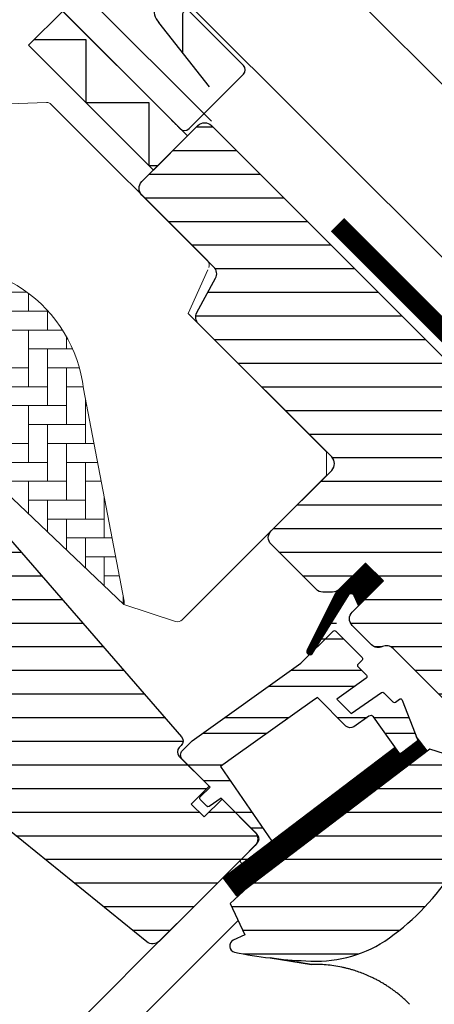
# Model space of a CAD drawing. Extents: x -48 to 3408, y -28 to 1378.
# Drawn here: x 583 to 648, y 854 to 1010 of the extents above; entities that cross this region are included whole.
import ezdxf

# ---------------------------------------------------------------- set-up
doc = ezdxf.new("R2010")
doc.units = 0
doc.header["$LTSCALE"] = 60
doc.header["$PDMODE"] = 34
doc.header["$PDSIZE"] = 3
doc.layers.get('0').update_dxf_attribs({"linetype": 'CONTINUOUS'})
doc.layers.get('DEFPOINTS').update_dxf_attribs({"linetype": 'CONTINUOUS'})
for name, color, linetype in [('VELUX_CYAN', 4, 'CONTINUOUS'), ('VELUX_FLASHING', 4, 'CONTINUOUS'), ('VELUX_GASKET', 1, 'CONTINUOUS'), ('VELUX_GRÜN', 3, 'CONTINUOUS'), ('VELUX_HATCH', 1, 'CONTINUOUS'), ('VELUX_ROOFWINDOW', 2, 'CONTINUOUS'), ('VELUX_ROT', 1, 'CONTINUOUS'), ('VELUX_RUDE_59', 1, 'CONTINUOUS'), ('VELUX_TEXT', 3, 'CONTINUOUS'), ('VELUX_WEIß', 7, 'CONTINUOUS')]:
    doc.layers.add(name, color=color, linetype=linetype)
doc.styles.add('STIL_NEU', font='simplex.shx')
doc.dimstyles.new('HN_5', dxfattribs={"dimscale": 5, "dimtxt": 2, "dimasz": 2, "dimexe": 1.5, "dimexo": 0, "dimgap": 0.5, "dimtad": 1, "dimdec": 0, "dimzin": 0, "dimdsep": 46, "dimtxsty": 'STIL_NEU', "dimcen": 5, "dimclrd": 3, "dimclre": 3, "dimclrt": 3, "dimadec": 0, "dimazin": 0, "dimtfac": 1, "dimtdec": 0, "dimtmove": 0, "dimatfit": 1, "dimfxl": 1, "dimtvp": 2, "dimtolj": 1, "dimtzin": 0, "dimarcsym": 0})
pattern_1 = [(360, (2300.087185621003, -1688.199580663003), (1.6e-15, 3.75), [])]

# ---------------------------------------------------------------- blocks, each defined once
blk = doc.blocks.new('*D2')
at = {"color": 3, "linetype": 'ByBlock'}
for p, q in [((2795.446499318288, 1052.975452053217), (2679.005709486088, 1169.416241885417)), ((2617.220760097766, 1097.024690779296), (2677.237942533122, 1157.041873214652)), ((2686.129767603552, 1013.973547649779), (2604.846391427001, 1095.256923826329))]:
    blk.add_line(p, q, dxfattribs=at)
for points in [[(2676.059431231144, 1158.22038451663), (2678.4164538351, 1155.863361912674), (2684.309010344987, 1164.112941026518)], [(2616.042248795788, 1098.203202081273), (2618.399271399744, 1095.846179477318), (2610.1496922859, 1089.95362296743)]]:
    blk.add_solid(points, dxfattribs=at)
at = {"layer": 'DEFPOINTS', "color": 0, "linetype": 'ByBlock'}
for p in [(2684.309010344987, 1164.112941026518), (2795.446499318288, 1052.975452053217), (2686.129767603552, 1013.973547649779)]:
    blk.add_point(p, dxfattribs=at)
at = {"color": 3, "linetype": 'ByBlock', "insert": (2641.926050456545, 1132.336582855873), "char_height": 10, "attachment_point": 5, "rotation": 45.00000000000002, "style": 'STIL_NEU'}
blk.add_mtext('\\A1;60-150mm', dxfattribs=at)
blk = doc.blocks.new('*D3')
at = {"color": 3, "linetype": 'ByBlock'}
for p, q in [((2653.952334987979, 1102.719522760274), (2661.023402799845, 1109.79059057214)), ((2763.840802855956, 978.6889192685675), (2641.577966317214, 1100.951755807308)), ((2646.881267176114, 1095.648454948409), (2625.668063740518, 1074.435251512813)), ((2686.129767603552, 1013.973547649779), (2620.364762881619, 1079.738552371712)), ((2618.596995928653, 1067.364183700947), (2554.789026864437, 1003.556214636732))]:
    blk.add_line(p, q, dxfattribs=at)
for points in [[(2652.773823686001, 1103.898034062252), (2655.130846289957, 1101.541011458297), (2646.881267176114, 1095.648454948409)], [(2617.418484626675, 1068.542695002925), (2619.77550723063, 1066.18567239897), (2625.668063740518, 1074.435251512813)]]:
    blk.add_solid(points, dxfattribs=at)
at = {"layer": 'DEFPOINTS', "color": 0, "linetype": 'ByBlock'}
for p in [(2646.881267176114, 1095.648454948409), (2686.129767603552, 1013.973547649779), (2763.840802855956, 978.6889192685675)]:
    blk.add_point(p, dxfattribs=at)
at = {"color": 3, "linetype": 'ByBlock', "insert": (2577.854176631713, 1037.227966121806), "char_height": 10, "attachment_point": 5, "rotation": 45.00000000000002, "style": 'STIL_NEU'}
blk.add_mtext('\\A1;25-30mm', dxfattribs=at)
blk = doc.blocks.new('First')
at = {"layer": 'VELUX_CYAN'}
blk.add_lwpolyline([(-20.67857888823721, 138.7989201856874, 3, 3, 0), (-54.47758754457481, 104.9999115195651, 3, 3, -0.4142135623730896), (-58.72022823169436, 104.9999115195651, 3, 3, 0), (-91.49659247011095, 137.7762757281402, 0, 0, 0)], format="xyseb", dxfattribs=at)
blk = doc.blocks.new('GGL VERTIKAL OBEN')
at = {"layer": 'VELUX_GASKET'}
h = blk.add_hatch(dxfattribs=at)
h.set_pattern_fill('ANSI31', color=1, angle=315, style=0)
h.set_pattern_definition([(360, (2057.864232859992, -1963.960735954597), (1e-16, 0.125), [])])
h.paths.add_polyline_path([(3952.548343002812, -1986.304611797144), (3949.719915878067, -1983.476184672398), (3944.924837233558, -1988.271263316906), (3940.434803967632, -1997.306748291061, 1.071734718090584), (3941.356749686779, -1997.687841306335), (3946.968737983104, -1988.617539135496, -0.6481393917684738), (3947.881555560604, -1988.618367813337), (3948.60763296606, -1990.245321833897)])
h = blk.add_hatch(dxfattribs=at)
h.set_pattern_fill('ANSI31', color=1, angle=315, style=0)
h.set_pattern_definition([(360, (2122.515520763179, -2006.018128799053), (1e-16, 0.125), [])])
edge = h.paths.add_edge_path()
edge.add_line((3957.767613617578, -2011.031245275431), (3957.932161354771, -2011.459906786213))
edge.add_arc((3957.652087226822, -2011.567417171077), 0.3000000000000127, 307.2499999999915, 381.0000000000695, ccw=False)
edge.add_line((3957.833675423236, -2011.806217771837), (3955.405895094721, -2013.652344832396))
edge.add_line((3955.405895094721, -2013.652344832396), (3955.400642012043, -2013.655155047307))
edge.add_line((3955.400642012043, -2013.655155047307), (3955.392763627692, -2013.659370467577))
edge.add_line((3955.392763627692, -2013.659370467577), (3955.38446434274, -2013.663811897366))
edge.add_arc((3955.243308779177, -2013.399094865661), 0.2999999999999985, 575.5000000000217, 658.0679616903296, ccw=False)
edge.add_line((3954.999074123671, -2013.573305752374), (3954.418565198802, -2012.759462255226))
edge.add_line((3954.418565198802, -2012.759462255226), (3927.125191698036, -2033.513825737753))
edge.add_line((3927.125191698036, -2033.513825737752), (3929.243720656187, -2036.299832746624))
edge.add_line((3929.243720656187, -2036.299832746624), (3959.491796752502, -2013.298661200994))
edge.add_line((3959.491796752502, -2013.298661200994), (3957.767613617578, -2011.031245275431))
at = {"layer": 'VELUX_GRÜN'}
h = blk.add_hatch(dxfattribs=at)
h.set_pattern_fill('ANSI31', color=256, scale=30, angle=315, style=0)
h.set_pattern_definition(pattern_1)
edge = h.paths.add_edge_path(flags=0)
edge.add_line((3984.933833581157, -2016.144517963216), (3993.772668345989, -2007.305683198384))
edge.add_line((3993.772668345989, -2007.305683198384), (3998.722415814294, -2012.255430666689))
edge.add_line((3998.722415814294, -2012.255430666689), (4011.256223239725, -2010.045382246582))
edge.add_line((4011.256223239725, -2010.045382246582), (4014.844450425347, -2006.45715506096))
edge.add_line((4014.844450425347, -2006.45715506096), (4014.844450425347, -2003.628727936214))
edge.add_line((4014.844450425347, -2003.628727936214), (4003.247899213888, -1992.032176724754))
edge.add_line((4003.247899213888, -1992.032176724754), (4002.540792432701, -1992.032176724754))
edge.add_line((4002.540792432701, -1992.032176724754), (3999.358811917362, -1995.214157240093))
edge.add_line((3999.358811917362, -1995.214157240093), (3997.661755642515, -1993.517100965246))
edge.add_line((3997.661755642515, -1993.517100965246), (4000.843736157854, -1990.335120449907))
edge.add_line((4000.843736157854, -1990.335120449907), (4000.843736157854, -1989.62801366872))
edge.add_line((4000.843736157854, -1989.62801366872), (3925.254021249013, -1914.038298759878))
edge.add_arc((3924.193361077232, -1915.098958931658), 1.5, 404.9999999999989, 494.9999999999999)
edge.add_line((3923.132700905453, -1914.038298759878), (3914.223155462502, -1922.947844202829))
edge.add_arc((3915.283815634282, -1924.008504374608), 1.5, 494.9999999999999, 585.0000000000019)
edge.add_line((3914.223155462502, -1925.069164546388), (3925.664070260528, -1936.510079344414))
edge.add_arc((3924.603410088749, -1937.570739516195), 1.500000000000001, 331.4999999999983, 404.9999999999992, ccw=False)
edge.add_line((3925.921635757742, -1938.286477656584), (3922.959586893536, -1943.741893017688))
edge.add_arc((3924.277812562529, -1944.457631158077), 1.500000000000005, 511.4999999999996, 584.9999999999995)
edge.add_line((3923.217152390749, -1945.518291329857), (3944.345904341049, -1966.647043280157))
edge.add_arc((3943.28524416927, -1967.707703451937), 1.500000000000001, 314.9999999999992, 404.9999999999992, ccw=False)
edge.add_line((3944.345904341049, -1968.768363623717), (3934.729252116913, -1978.385015847854))
edge.add_arc((3935.789912288692, -1979.445676019633), 1.500000000000001, 494.9999999999999, 585.0000000000009)
edge.add_line((3934.729252116912, -1980.506336191414), (3941.871030606896, -1987.648114681398))
edge.add_arc((3942.931690778677, -1986.587454509617), 1.499999999999992, 585.0000000000009, 630.0000000000023)
edge.add_line((3942.931690778677, -1988.087454509618), (3944.487325697286, -1988.087454509618))
edge.add_arc((3944.487325697286, -1986.587454509617), 1.499999999999993, 630.0000000000023, 675.0000000000007)
edge.add_line((3945.547985869066, -1987.648114681397), (3949.719915878067, -1983.476184672397))
edge.add_line((3949.719915878067, -1983.476184672397), (3952.548343002812, -1986.304611797143))
edge.add_line((3952.548343002812, -1986.304611797143), (3947.598595534507, -1991.254359265449))
edge.add_arc((3948.659255706287, -1992.315019437229), 1.5, 494.9999999999999, 585.0000000000009)
edge.add_line((3947.598595534507, -1993.375679609009), (3950.672070657325, -1996.449154731827))
edge.add_arc((3951.732730829105, -1995.388494560047), 1.5, 585.0000000000009, 655.5287793655103)
edge.add_arc((3953.025624047918, -1998.095601341234), 1.5, 404.9999999999992, 475.5287793655038, ccw=False)
edge.add_line((3954.086284219698, -1997.034941169454), (3983.575254937394, -2026.52391188715))
edge.add_arc((3984.635915109174, -2025.46325171537), 1.5, 585.0000000000009, 630.0000000000038)
edge.add_line((3984.635915109174, -2026.96325171537), (3990.46434223392, -2026.96325171537))
edge.add_arc((3990.46434223392, -2025.46325171537), 1.5, 630.0000000000053, 675.0000000000095)
edge.add_line((3991.5250024057, -2026.523911887149), (3993.419114955396, -2024.629799337454))
edge.add_line((3993.419114955396, -2024.629799337454), (3984.933833581157, -2016.144517963216))
at = {"layer": 'VELUX_GRÜN', "linetype": 'Continuous', "lineweight": 0}
h = blk.add_hatch(dxfattribs=at)
h.set_pattern_fill('AR-HBONE', color=256, scale=0.75, angle=405.0000000000002, style=0)
h.set_pattern_definition([(90, (2300.087185621003, -1688.199580663003), (-3.000000000000009, 2.99999999999999), [9.000000000000002, -3]), (180, (2300.087185621003, -1685.199580662734), (-3.000000000000009, 2.99999999999999), [9, -3])])
edge = h.paths.add_edge_path(flags=0)
edge.add_line((3875.962382534144, -1942.104141906817), (3879.64563386248, -1945.787393235154))
edge.add_line((3879.64563386248, -1945.787393235154), (3873.281672831801, -1952.151354265833))
edge.add_arc((3873.988779612988, -1952.85846104702), 1, 494.9999999999999, 585.0000000000009)
edge.add_line((3873.281672831801, -1953.565567828206), (3878.231420300107, -1958.515315296512))
edge.add_line((3878.231420300107, -1958.515315296512), (3911.37260089932, -1990.083115913096))
edge.add_arc((3910.433146220513, -1989.740442735756), 1, 339.9601775854499, 370.8456048813769)
edge.add_line((3911.415284012939, -1989.552279623832), (3904.955199427599, -1955.833166729362))
edge.add_arc((3883.095071338081, -1958.310019552976), 21.99999999999999, 366.4643060372648, 465.293061162088)
edge.add_arc((3878.083702877702, -1939.982821563258), 3, 465.2930611620861, 585.0000000000009)
at = {"layer": 'VELUX_GRÜN'}
h = blk.add_hatch(dxfattribs=at)
h.set_pattern_fill('ANSI31', color=256, scale=30, angle=315, style=0)
h.set_pattern_definition(pattern_1)
edge = h.paths.add_edge_path(flags=0)
edge.add_line((3865.220655526274, -1975.485878044988), (3887.848072524245, -1998.113295042958))
edge.add_arc((3886.787412352465, -1999.173955214738), 1.49999999999999, 314.9999999999992, 404.9999999999992, ccw=False)
edge.add_line((3887.848072524244, -2000.234615386517), (3880.562617444851, -2007.520070465911))
edge.add_arc((3879.501957273071, -2006.459410294131), 1.50000000000001, 590.9999999999995, 675, ccw=False)
edge.add_line((3878.557976686496, -2007.625129236317), (3876.400206609888, -2005.877801480974))
edge.add_arc((3875.770886218839, -2006.654947442431), 0.9999999999999918, 410.9999999999986, 494.9999999999999)
edge.add_line((3875.063779437652, -2005.947840661244), (3873.716095909103, -2007.295524189794))
edge.add_arc((3875.130309471476, -2008.709737752167), 2, 494.9999999999999, 590.9999999999993)
edge.add_line((3873.871668689376, -2010.264029675081), (3915.012015043524, -2043.578825272783))
edge.add_arc((3915.955995630099, -2042.413106330598), 1.5, 591.0000000000025, 675.0000000000007)
edge.add_line((3917.016655801879, -2043.473766502378), (3932.183667704637, -2028.306754599621))
edge.add_arc((3931.123007532857, -2027.24609442784), 1.5, 315, 405)
edge.add_line((3932.183667704637, -2026.185434256061), (3926.95107752386, -2020.952844075285))
edge.add_line((3926.95107752386, -2020.952844075285), (3924.122650399114, -2023.78127120003))
edge.add_line((3924.122650399114, -2023.78127120003), (3922.072040733673, -2021.73066153459))
edge.add_line((3922.072040733673, -2021.73066153459), (3924.900467858419, -2018.902234409843))
edge.add_line((3924.900467858419, -2018.902234409843), (3920.162852424466, -2014.16461897589))
edge.add_arc((3920.869959205651, -2013.457512194703), 1, 495, 585, ccw=False)
edge.add_line((3920.162852424466, -2012.750405413517), (3920.467656280283, -2012.445601557699))
edge.add_arc((3919.760549499096, -2011.738494776512), 1, 315, 401.0000000000006)
edge.add_line((3920.515259079319, -2011.082435747522), (3879.40248509196, -1963.787599419248))
edge.add_line((3879.402485091961, -1963.787599419247), (3878.160709621988, -1962.545823949275))
edge.add_arc((3877.100049450208, -1963.606484121055), 1.5, 405, 494.9999999999999)
edge.add_line((3876.039389278428, -1962.545823949275), (3865.220655526274, -1973.364557701429))
edge.add_arc((3866.281315698055, -1974.425217873208), 1.5, 494.9999999999999, 585.0000000000009)
h = blk.add_hatch(dxfattribs=at)
h.set_pattern_fill('ANSI31', color=256, scale=30, angle=315, style=0)
h.set_pattern_definition(pattern_1)
edge = h.paths.add_edge_path(flags=0)
edge.add_line((3959.889797755271, -2012.996014208462), (3930.985322057427, -2034.975488269769))
edge.add_line((3930.985322057427, -2034.975488269769), (3928.217998945739, -2037.521612712415))
edge.add_line((3928.217998945739, -2037.521612712415), (3930.560666297159, -2042.488778240224))
edge.add_line((3930.560666297159, -2042.488778240223), (3928.723659012668, -2043.355167122495))
edge.add_arc((3929.15022775257, -2044.259622267949), 1.000000000000005, 475.2500000000018, 618.4192329783492)
edge.add_arc((3943.001914768126, -1976.664276519717), 70.00000000000006, 618.4192329783442, 627.7274118228726)
edge.add_arc((3941.898136889938, -2026.67923101469), 19.99999999999945, 625.2045206274171, 662.8891550579402)
edge.add_arc((3931.145099987583, -2011.612842747096), 38.50000000000039, 664.15167842899, 686.1734086171487)
edge.add_arc((3942.359903674045, -2019.128039236485), 25.00000000000011, 326.1734086171478, 361.6655448859722)
edge.add_arc((3965.367553448817, -2018.132123515258), 2.000000000000002, 352.2619938365808, 401.2900341079332)
edge.add_arc((3958.980832618073, -2023.741026886697), 10.5, 401.2900341079333, 432.0000000000335)
edge.add_line((3962.225511059004, -2013.754933465596), (3959.889797755272, -2012.996014208462))
at = {"layer": 'VELUX_RUDE_59'}
h = blk.add_hatch(dxfattribs=at)
h.set_pattern_fill('ANSI32', color=256, scale=20, angle=315, style=0)
h.set_pattern_definition([(360, (2300.087185621003, -1688.199580663003), (3.2e-15, 7.5), []), (360, (2302.587185616808, -1690.699580658808), (3.2e-15, 7.5), [])])
h.paths.add_polyline_path([(3940.434803967632, -1997.306748291061), (3944.924837233558, -1988.271263316906), (3949.719915878067, -1983.476184672398), (3952.548343002812, -1986.304611797144), (3948.60763296606, -1990.245321833897), (3947.881555560604, -1988.618367813337, 0.6481393917684719), (3946.968737983104, -1988.617539135496), (3944.515051604556, -1994.349204281565, -0.4837098327478351), (3944.982300444117, -1994.294918424552), (3949.366362487474, -1998.678980467909), (3948.517834350049, -1999.527508605332, 0.4142135623733042), (3948.517834350049, -1999.951772674045), (3950.106062486165, -2001.540000810161), (3945.153447237069, -2005.072666935303), (3947.416188936866, -2007.335408635099), (3952.445156596924, -2003.879094920919), (3954.068970927019, -2005.502909251014, 0.3615015149381955), (3954.451024832453, -2005.538015073245), (3955.406804089266, -2004.881126189411), (3958.012809103964, -2011.670001355728), (3955.178688925838, -2013.825116417937), (3950.95518715356, -2007.903985311572, 0.4116598904955366), (3950.261341176206, -2007.784760767282), (3947.875991631328, -2009.455000499872, -0.3639702342662971), (3946.595308413789, -2009.34295523677), (3942.068697146078, -2004.816343969058), (3941.245638921023, -2005.403425695465), (3929.157564447736, -2014.025765421482), (3926.715589873877, -2015.767608956997), (3934.866473520499, -2027.62721825449), (3930.14481583029, -2031.217650193581), (3929.708793970487, -2030.781628333778), (3932.537221095234, -2027.953201209032, 0.4142135623731058), (3932.537221095234, -2026.538987646659), (3926.809656167622, -2020.811422719048), (3924.698270127855, -2022.235570585213), (3923.27412226169, -2020.811422719048), (3925.041889214656, -2019.043655766081), (3920.657698623275, -2014.659465198072, -0.4142135623731714), (3920.657698623275, -2013.245508685008), (3922.202731549687, -2011.700475781965), (3939.466867550862, -1999.386087249095), (3941.379447815688, -1997.47350698427, -1.337043504948121)])
at = {"color": 7, "linetype": 'Continuous', "lineweight": 30}
for p, q in [((3904.479916257237, -1898.708915983239), (3904.415341294266, -1898.643870381019)), ((3919.030905652995, -1913.259224337644), (3918.912493249573, -1913.141492975574)), ((3919.703329999225, -1913.932135760174), (3918.946217880245, -1913.175023641194)), ((3920.316081638453, -1914.544887399402), (3919.703226579617, -1913.932032340567)), ((3929.920926004843, -2030.569496299422), (3932.537221095234, -2027.953201209032))]:
    blk.add_line(p, q, dxfattribs=at)
blk.add_open_spline([(3920.301492299258, -1914.53049202526), (3920.301256556113, -1914.530252696488), (3920.284185697013, -1914.512922191632), (3920.217227219944, -1914.445659627201), (3920.103576024013, -1914.331784703247), (3919.973480963385, -1914.201779994063), (3919.865473644895, -1914.093779947417), (3919.764894778889, -1913.993200046323), (3919.649096082956, -1913.877400858026), (3919.518294538505, -1913.746597698992), (3919.376971584655, -1913.605272869049), (3919.214124666924, -1913.442423560448), (3919.093749120031, -1913.32204597339), (3919.031292222815, -1913.259588017634)], degree=3, knots=[0, 0, 0, 0, 0.0013733250995443, 0.0994465362017175, 0.2671828902048563, 0.3934066835004347, 0.4564917262510396, 0.5313480500343996, 0.6243641681148733, 0.7054344229878686, 0.7955145738258058, 0.893902660678947, 1, 1, 1, 1], dxfattribs=at)
at = {"layer": 'VELUX_FLASHING'}
for p, q in [((3920.763033689365, -1893.875241506574), (3965.027918191643, -1938.140126008851)), ((3924.964087480671, -1907.925370022141), (3916.944657070957, -1897.693618124981))]:
    blk.add_line(p, q, dxfattribs=at)
blk.add_lwpolyline([(3832.623032913576, -1962.545823949275), (3834.850419274313, -1964.773210310013, -0.9999999999999998), (3831.527017402736, -1968.09661218159), (3824.809502981464, -1961.379097760318, -0.4142135623730951), (3824.809502981464, -1956.217218257656), (3839.835522081678, -1941.191199157442, -0.0410602602439474), (3852.341049271588, -1930.586685550552), (3878.145012995828, -1912.116291873091, 0.4142135623730951), (3878.49166360778, -1910.023486733276), (3876.428816791118, -1907.141597729972, -0.3669129506232696), (3876.656813833667, -1904.369907405453), (3884.080683681537, -1896.946037557583, -0.1539147210598173), (3885.227619679105, -1896.348980468157), (3898.48566378309, -1894.011229581202, -0.2446984432290465), (3900.379286944625, -1894.608286670627), (3920.304273780707, -1914.533273506708, 0.4142135623730951), (3921.71848734308, -1914.533273506709), (3930.345190073556, -1905.906570776233, 0.4142135623730951), (3930.345190073556, -1904.49235721386), (3921.859908699318, -1896.007075839621, 0.6681786379192698), (3920.664933952486, -1896.502050586452), (3920.664933952487, -1902.435250432673)], format="xyb", dxfattribs=at)
blk.add_arc((3918.853845380161, -1895.784429815777), 2.700000000000069, 44.99999999998157, 224.9999999999816, dxfattribs=at)
at = {"layer": 'VELUX_GASKET'}
for points in [[(3944.941500926315, -1988.237730258996), (3940.434803967632, -1997.30674829106, 0.8497457328402376), (3941.236118866587, -1997.882809280692), (3947.038249346661, -1988.505192309651, -0.557805730250278), (3947.881555560604, -1988.618367813337), (3948.60763296606, -1990.245321833897), (3952.548343002812, -1986.304611797144), (3949.719915878067, -1983.476184672398), (3944.924837233557, -1988.271263316907)], [(3955.384885718295, -2013.663586775386), (3955.387511635315, -2013.662181240837), (3955.390137605116, -2013.6607758049), (3955.392763627692, -2013.659370467577), (3955.395389703042, -2013.657965228869), (3955.39801583116, -2013.656560088778), (3955.400642012043, -2013.655155047307), (3955.403268245687, -2013.653750104457), (3955.40589453209, -2013.652345260231), (3955.403268245687, -2013.653750104458), (3955.400642012043, -2013.655155047307), (3955.39801583116, -2013.656560088778), (3955.395389703042, -2013.657965228869), (3955.392763627693, -2013.659370467577), (3955.390137605117, -2013.6607758049), (3955.387511635315, -2013.662181240837), (3955.384885718295, -2013.663586775386, -0.3771666164611826), (3954.999074123671, -2013.573305752374), (3950.95518715356, -2007.903985311572, 0.4116598904956324), (3950.261341176206, -2007.784760767282), (3947.875991631327, -2009.455000499873, -0.3639702342661775), (3946.595308413789, -2009.34295523677), (3942.068697146078, -2004.816343969058), (3941.245638921023, -2005.403425695465), (3929.157564447736, -2014.025765421482), (3926.715589873877, -2015.767608956997), (3934.866473520499, -2027.62721825449), (3930.14481583029, -2031.217650193581), (3929.920926004843, -2030.993760368134, -0.4142135623730951), (3929.920926004843, -2030.569496299422), (3932.537221095234, -2027.953201209032, 0.4142135623730617), (3932.537221095234, -2026.538987646659), (3926.809656167622, -2020.811422719048), (3924.903291878735, -2022.097281668107, -0.3590366865767069), (3924.523401973338, -2022.060702430696), (3923.486254296046, -2021.023554753404, -0.4142135623730951), (3923.486254296046, -2020.599290684692), (3925.041889214656, -2019.043655766081), (3920.657827171299, -2014.659593722726, -0.4143200687329355), (3920.6578271713, -2013.245380160352), (3922.202731549687, -2011.700475781965), (3939.466867550862, -1999.386087249095), (3944.558036375406, -1994.294918424552, -0.4142135623730951), (3944.982300444117, -1994.294918424552), (3949.154230453117, -1998.466848433553, -0.4142135623730951), (3949.154230453118, -1998.891112502265), (3948.517834350049, -1999.527508605332, 0.4142135623730951), (3948.517834350049, -1999.951772674045), (3949.855482006873, -2001.289420330868, -0.4636543050348221), (3949.81756085923, -2001.74578702073), (3945.153447237069, -2005.072666935303), (3947.416188936866, -2007.335408635099), (3952.239531042131, -2004.020417449329, -0.3615015149381779), (3952.621584947564, -2004.05552327156), (3954.068970927019, -2005.502909251015, 0.3615015149381779), (3954.451024832453, -2005.538015073245), (3955.093184363296, -2005.096671055312, -0.4850348129676004), (3955.543180362323, -2005.236398527035), (3957.932161354771, -2011.459906786213, -0.3333828078900729), (3957.833675423236, -2011.806217771837), (3955.40589453209, -2013.652345260231)]]:
    blk.add_lwpolyline(points, format="xyb", dxfattribs=at)
blk.add_lwpolyline([(3955.384885718295, -2013.663586775386, -0.3771666164611818), (3954.999074123671, -2013.573305752374), (3954.418565200004, -2012.759462256912), (3927.125191699513, -2033.51382573923), (3929.243720657664, -2036.299832748102), (3959.491796753979, -2013.298661202471), (3957.767613617217, -2011.031245274491), (3957.932161354772, -2011.459906786214, -0.3333828078900725), (3957.833675423236, -2011.806217771837), (3955.40589453209, -2013.652345260231)], format="xyb", close=True, dxfattribs=at)
at = {"layer": 'VELUX_HATCH', "linetype": 'Continuous', "lineweight": 0}
for points in [[(3924.843140954271, -1936.598303944727, 0.31087134157445), (3924.637241801992, -1935.483250885878), (3899.833626742257, -1910.679635826143, 0.2077029594876885), (3899.092759895759, -1910.387312640804), (3888.62743272886, -1910.740824282934, 0.1901512478002124), (3887.954086012984, -1911.033147468273), (3867.129843835478, -1931.857389645779, 0.4142135623730951), (3867.129843835478, -1933.271603208152), (3879.64563386248, -1945.787393235154), (3872.574566050614, -1952.85846104702), (3878.231420300107, -1958.515315296512), (3911.372600899321, -1990.083115913096), (3919.589232550922, -1992.752861373392, 0.2820291683021466), (3920.605356326483, -1992.508911638283), (3943.506564512829, -1969.607703451937), (3943.50656451283, -1965.807703451938), (3921.586254296047, -1943.887393235154), (3924.687164678334, -1936.947387324592)], [(3911.37260089932, -1990.083115913096, 0.1355848846815724), (3911.41528401294, -1989.552279623832), (3904.955199427599, -1955.83316672936, 0.4601006301628857), (3877.292434173433, -1937.089053459619, 0.5756465653245192), (3875.962382534144, -1942.104141906818)]]:
    blk.add_lwpolyline(points, format="xyb", dxfattribs=at)
at = {"layer": 'VELUX_ROOFWINDOW', "color": 1}
for p, q in [((3843.050718150424, -2117.439709733258), (3919.790847220676, -2040.699580663003)), ((3847.646911993632, -2122.035903576466), (3929.481727251544, -2040.201088318545))]:
    blk.add_line(p, q, dxfattribs=at)
blk.add_lwpolyline([(3916.061633093587, -1921.109366571744), (3896.262643220364, -1901.310376698521), (3901.672010096442, -1895.901009822443), (3921.470999969665, -1915.699999695666)], close=True, dxfattribs=at)
blk.add_lwpolyline([(3897.170760128328, -1900.402259790558), (3905.354526312402, -1900.402259790558), (3905.354526312402, -1910.402259790558), (3915.354526312401, -1910.402259790558), (3915.354526312401, -1920.402259790558), (3916.768739849313, -1920.402259790558)], dxfattribs=at)
at = {"layer": 'VELUX_ROT'}
for points in [[(3983.575254937394, -2026.523911887149), (3954.086284219699, -1997.034941169454, 0.3178372451957661), (3952.379177438512, -1996.742047950641, -0.3178372451957766), (3950.672070657326, -1996.449154731827), (3947.598595534508, -1993.375679609009, -0.4142135623730951), (3947.598595534508, -1991.254359265449), (3952.548343002813, -1986.304611797144), (3949.719915878067, -1983.476184672398), (3945.547985869067, -1987.648114681398, -0.198912367379658), (3944.487325697286, -1988.087454509619), (3942.931690778677, -1988.087454509619, -0.198912367379658), (3941.871030606896, -1987.648114681398), (3934.729252116913, -1980.506336191414, -0.4142135623730951), (3934.729252116913, -1978.385015847854), (3944.345904341049, -1968.768363623717, 0.4142135623730951), (3944.345904341049, -1966.647043280157), (3923.217152390749, -1945.518291329858, -0.3321711778512594), (3922.959586893536, -1943.741893017688), (3925.921635757742, -1938.286477656585, 0.3321711778512594), (3925.664070260529, -1936.510079344415), (3914.223155462502, -1925.069164546389, -0.4142135623730951), (3914.223155462502, -1922.947844202829), (3923.132700905453, -1914.038298759878, -0.4142135623730951), (3925.254021249013, -1914.038298759878), (4000.843736157854, -1989.62801366872)], [(3879.402485091961, -1963.787599419248), (3920.515259079319, -2011.082435747522, -0.3939104756149599), (3920.467656280283, -2012.445601557699), (3920.162852424466, -2012.750405413517, 0.4142135623730951), (3920.162852424466, -2014.16461897589), (3924.900467858419, -2018.902234409844), (3922.072040733673, -2021.73066153459), (3924.122650399114, -2023.781271200031), (3926.95107752386, -2020.952844075285), (3932.183667704637, -2026.185434256062, -0.4142135623730951), (3932.183667704637, -2028.306754599621), (3917.01665580188, -2043.473766502378, -0.3838640350354074), (3915.012015043525, -2043.578825272784), (3873.871668689377, -2010.264029675081, -0.4452286853085449)]]:
    blk.add_lwpolyline(points, format="xyb", dxfattribs=at)
blk.add_lwpolyline([(3940.226152490897, -2046.609220181003, 0.1659283579092816), (3952.758447230314, -2043.473684245168, 0.096384743996765), (3963.128058648975, -2033.045069772391, 0.1561136709324592), (3967.349341657384, -2018.401410530142, 0.2172494034376782), (3966.870311291346, -2016.812381545508, 0.1348052965221338), (3962.225511059004, -2013.754933465597), (3959.889797755272, -2012.996014208463), (3930.985322057427, -2034.97548826977), (3928.217998945739, -2037.521612712415), (3930.560666297159, -2042.488778240224), (3928.723659012668, -2043.355167122495, 0.7210186896978436), (3928.949478665387, -2045.239264959954, 0.0406369386620964)], format="xyb", close=True, dxfattribs=at)
blk.add_lwpolyline([(3941.163995230386, -2047.179124861866), (3934.559980185001, -2046.153367321759)], close=True, dxfattribs=at)
blk.add_open_spline([(3956.688056229088, -2053.512641076093), (3956.545181139438, -2053.367501098428), (3956.334664613235, -2053.146610819103), (3956.036467609194, -2052.866650157818), (3955.807064854211, -2052.654936824992), (3955.571031412177, -2052.444218260103), (3955.328757218879, -2052.234214465049), (3955.080046520377, -2052.025247959833), (3954.824867718068, -2051.817482341151), (3954.514122056792, -2051.572475286042), (3954.133807062434, -2051.284941056232), (3953.668583030983, -2050.951824317776), (3953.154867925032, -2050.605462952254), (3952.622877393781, -2050.269860466509), (3952.086587220385, -2049.953605111532), (3951.560951684904, -2049.663423426568), (3951.02734996869, -2049.388315528709), (3950.362780850377, -2049.069237103315), (3949.577489960075, -2048.728364006553), (3948.683317325972, -2048.388699184077), (3948.002939429026, -2048.163897081749), (3947.531066154731, -2048.022610701591), (3947.256966903426, -2047.944591909243), (3946.987853590801, -2047.871854139904), (3946.72383455863, -2047.804171730987), (3946.46501318871, -2047.741323685073), (3946.211482677232, -2047.68308879614), (3945.623158442155, -2047.555469865082), (3944.710004466477, -2047.391767330433), (3943.48232073688, -2047.248049842843), (3942.305353523192, -2047.173304302968), (3941.537986559698, -2047.177217626799), (3941.163995230386, -2047.179124861866)], degree=3, knots=[8.31868113976e-05, 8.31868113976e-05, 8.31868113976e-05, 8.31868113976e-05, 0.0352717588854289, 0.0531316924138547, 0.0712390476857953, 0.0895937874653552, 0.1081958731486919, 0.1270452647918003, 0.1461419211365145, 0.1654857996348031, 0.1959483270804689, 0.2291665629398184, 0.2651395239160732, 0.303866134877499, 0.3387373523401802, 0.3736051137887692, 0.4084694165736741, 0.4433302580458358, 0.5020505822528464, 0.5575681580898727, 0.6098850111734176, 0.6267829086939178, 0.6433181048996881, 0.659490673723425, 0.6753006881790804, 0.6907482204243943, 0.7058333418309192, 0.720556123062655, 0.7954673327549457, 0.867008100314565, 0.9351837911752504, 1, 1, 1, 1], dxfattribs=at)
blk = doc.blocks.new('GGL_Vertikal_oben+LGI')
at = {"layer": 'VELUX_ROOFWINDOW'}
blk.add_blockref('GGL VERTIKAL OBEN', (-3311.818459691569, 101.3123864705612), dxfattribs=at)
blk = doc.blocks.new('WD_untenlinks')
at = {"layer": 'VELUX_GRÜN'}
h = blk.add_hatch(dxfattribs=at)
h.set_pattern_fill('HONEY', color=256, scale=2, style=0)
h.set_pattern_definition([(0, (-531.0120115431628, -646.1728226561858), (9.525, 5.499259999999999), [6.349999999999999, -12.7]), (120, (-531.0120115431628, -646.1728226561858), (-9.52499886201561, 5.499261971046781), [6.349999999999997, -12.69999999999999]), (60, (-531.0120115431628, -646.1728226561858), (1.1379843894e-06, 10.99852197104677), [-12.7, 6.349999999999999])])
h.paths.add_polyline_path([(-57.52313664952578, 25.49119946177507), (-60.28085309615284, 22.73348301514795), (-63.10928022089957, 22.73348301514738), (-84.67603704786052, 44.30023984056584), (-84.67603704787194, 45.00734662174102), (-81.49405653258327, 48.18932713702998), (-82.3425846700643, 49.037855274511), (-85.38314382916633, 45.99729611540896, -0.4142135623730951), (-87.50446417272587, 45.99729611540896), (-96.6968523281512, 55.18968427083428, 0.1032437172706082), (-97.20966546440685, 55.52539927273347), (-104.2786618042782, 48.45640293242206, -0.0246467005209182), (-104.1483582032838, 48.3568095026867), (-97.12337651361673, 41.32813124282449), (-103.1233764895264, 35.32813126691417), (-110.1483581912393, 42.35680951473205, 0.0246467004804935), (-110.2786617920122, 42.45640294431473), (-110.6975665958969, 42.03749814040395), (-89.48436316029347, 20.82429470480042), (-54.12902410101333, -14.53104435450098), (-52.71481053783964, -15.94525791614569), (-35.03714100817342, -33.62292744580805, 0.2187869962484611), (-15, -12.57716446627535), (-53.03300858899143, 25.45584412271603)])
h.paths.add_polyline_path([(170.0101358909506, 299.4585654727777), (167.1353285631443, 305.16179992533), (159.7810318760928, 312.5160966123815), (152.2910592606433, 305.026123996932, 0.0246467004887899), (152.3906526902574, 304.8958203961138), (159.4193309380754, 297.8708386944011), (153.4193309621651, 291.870838718491), (146.3906527023027, 298.8958204081582, -0.0246467004888614), (146.2910592726885, 299.026124008977), (139.2220629324636, 291.9571276687522, 0.1032437171748706), (139.5577779341552, 291.4443145330256), (148.7501660895805, 282.2519263776003, -0.4142135623730951), (148.7501660895805, 280.1306060340408), (145.7096069304785, 277.0900468749388), (146.7066269534939, 276.0930268519238), (149.5350540782396, 278.9214539766699), (150.9492676406129, 278.9214539766699), (172.1624710762094, 257.7082505410734), (172.1624710762094, 254.8798234163273), (168.5562264921578, 251.2735788322761), (168.4784452846846, 251.2599561349219), (168.4784452846846, 248.6811909242509), (171.020875985413, 248.8666071355069), (210.2851106120374, 210.5203948198582, 0.1328694983302854), (235.4414574630546, 236.8556710254213), (217.7637879333906, 254.533340555085), (217.0413333816569, 255.2557951068184), (215.6271198192836, 253.8415815444452)], flags=17)
h.paths.add_polyline_path([(170.010135890951, 299.4585654727778), (167.1353285631445, 305.1617999253303), (159.7810318760928, 312.5160966123815), (152.2910592606433, 305.026123996932, 0.0246467004887899), (152.3906526902574, 304.8958203961138), (159.4193309380754, 297.8708386944011), (153.4193309621651, 291.870838718491), (146.3906527023027, 298.8958204081582, -0.0246467004888614), (146.2910592726885, 299.026124008977), (139.2220629324636, 291.9571276687522, 0.1032437171748706), (139.5577779341552, 291.4443145330256), (148.7501660895805, 282.2519263776003, -0.4142135623730951), (148.7501660895805, 280.1306060340408), (145.7096069304785, 277.0900468749388), (146.7066269534939, 276.0930268519238), (149.5350540782396, 278.9214539766699), (150.9492676406129, 278.9214539766699), (172.1624710762094, 257.7082505410734), (172.1624710762094, 254.8798234163273), (168.4784452846845, 251.1957976248031), (168.4784452846845, 248.6811909242508), (171.0208759854131, 248.8666071355069), (210.2851106120374, 210.5203948198582, 0.1328694983302854), (235.4414574630546, 236.8556710254213), (217.7637879333906, 254.533340555085), (217.0413333816569, 255.2557951068184), (215.6271198192836, 253.8415815444452)], flags=17)
blk = doc.blocks.new('Sparrendach_untenlinks')
at = {"layer": 'VELUX_GRÜN'}
h = blk.add_hatch(dxfattribs=at)
h.set_pattern_fill('ANSI37', color=256, scale=50, angle=45, style=0)
h.set_pattern_definition([(90, (-551.0120115431627, -666.1728226561859), (-6.25, 1.3e-15), []), (180, (-551.0120115431627, -666.1728226561859), (-1.3e-15, -6.25), [])])
h.paths.add_polyline_path([(-531.0120115431628, -334.9620430277611), (-531.0120115431628, -350.9207371019631), (-440.8985899421382, -277.6875458763919, -0.3217377725422692), (-437.4061716610167, -277.4782160634984), (-434.6566444272648, -279.2123527926057, 0.3447251871184014), (-433.4305128765749, -279.0877864188205), (-423.3944717883796, -269.4495474694547, 0.2045091696615784), (-423.0871405583052, -268.7269955756094), (-423.0889310923548, -267.3446185166239, -0.2291798927069575), (-422.7106498951584, -266.5600820629665), (-412.6965945005062, -258.6111665160385, -0.3700562642514527), (-411.3955948291409, -258.6605300928527), (-402.9429267805776, -266.4843724109429, 0.3733254809871464), (-401.63296926574, -266.5265411974328), (-385.2490632922508, -253.2117019885677), (-403.102758731281, -231.2427346759453), (-403.3535417193861, -231.2168187751488)])
h.paths.add_polyline_path([(-534.8515849720411, 703.4821907190798), (-343.2325373529934, 703.4821907190798), (-343.2325373529934, 721.7679050047943), (-534.8515849720411, 721.7679050047943)], flags=9)
h.paths.add_polyline_path([(380.9723010236317, -662.0616521105362), (510.3056343569651, -662.0616521105362), (510.3056343569651, -650.0616521105362), (380.9723010236317, -650.0616521105362)], flags=9)
h.paths.add_polyline_path([(1011.926284979387, -664.859116364925), (1302.592951646054, -664.859116364925), (1302.592951646054, -648.8591163649251), (1011.926284979387, -648.8591163649251)], flags=9)
at = {"layer": 'VELUX_FLASHING'}
blk.add_blockref('WD_untenlinks', (0, 0), dxfattribs=at)

msp = doc.modelspace()

# ---------------------------------------------------------------- block references
at = {"layer": 'VELUX_FLASHING'}
for name, p in [('Sparrendach_untenlinks', (531.0120115431628, 646.1728226561858)), ('First', (724.59274755997, 839.7535586729937))]:
    msp.add_blockref(name, p, dxfattribs=at)
at = {"layer": 'VELUX_WEIß', "ltscale": 5}
msp.add_blockref('GGL_Vertikal_oben+LGI', (-0.3535533905876491, 2805.992353157907), dxfattribs=at)

# ---------------------------------------------------------------- dimensions: what is measured, and where the dimension line sits
at = {"layer": 'VELUX_TEXT'}
dim = msp.add_linear_dim(base=(611.2612509082878, 1144.112941026518), p1=(613.0820081668517, 993.9735476497792), p2=(722.3987398815884, 1032.975452053217), angle=45.00000000000001, text='60-150mm', dimstyle='HN_5', dxfattribs=at)
dim.commit()
dim.dimension.update_dxf_attribs({"geometry": '*D2', "text_midpoint": (568.878291019845, 1112.336582855873), "insert": (-2073.0477594367, -19.99999999999994)})
dim = msp.add_linear_dim(base=(573.833507739414, 1075.648454948409), p1=(613.0820081668517, 993.9735476497792), p2=(690.7930434192557, 958.6889192685672), angle=45.00000000000001, text='25-30mm', dimstyle='HN_5', dxfattribs=at)
dim.commit()
dim.dimension.update_dxf_attribs({"geometry": '*D3', "text_midpoint": (510.1097180539126, 1011.924665262907), "dimtype": 160, "insert": (-2073.0477594367, -19.99999999999994)})

# ---------------------------------------------------------------- leaders
at = {"layer": 'VELUX_TEXT', "color": 3, "annotation_type": 0, "has_hookline": 1, "hookline_direction": 1, "horizontal_direction": (0.7071067811865474, -0.7071067811865478, 0)}
for points, text_width in [([(714.2366276257007, 971.3852285936745), (705.2882504272416, 1007.04138038253), (698.2171826153761, 1014.112448194396)], 94.76190476190472), ([(691.625834097731, 962.3487995401703), (682.6774568992719, 998.0049513290261), (675.6063890874065, 1005.076019140891)], 102.8571428571428)]:
    msp.add_leader(points, dimstyle='HN_5', dxfattribs=dict(at, text_width=text_width))

doc.saveas('drawing.dxf')
